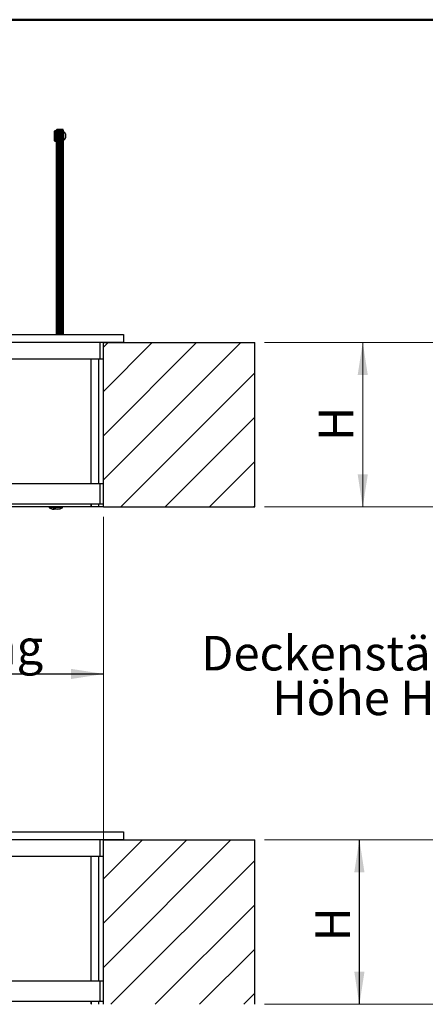
# Model space of a CAD drawing. Units: millimetres. Extents: x 5 to 415, y 5 to 292.
# Drawn here: x 67 to 108, y 193 to 292 of the extents above; entities that cross this region are included whole.
import ezdxf

# ---------------------------------------------------------------- set-up
doc = ezdxf.new("R2010")
doc.units = ezdxf.units.MM
doc.styles.add('SLDTEXTSTYLE1', font='GOTHIC.TTF', dxfattribs={"width": 0.913})
doc.dimstyles.new('SLDDIMSTYLE0', dxfattribs={"dimtxt": 3.5, "dimasz": 3.302, "dimexe": 0, "dimexo": 0.0625, "dimgap": 0.875, "dimtad": 1, "dimlfac": 15, "dimrnd": 1e-09, "dimzin": 12, "dimdsep": 46, "dimtxsty": 'SLDTEXTSTYLE1', "dimsah": 1, "dimcen": 0.09, "dimadec": 0, "dimazin": 3, "dimtfac": 1, "dimtofl": 0, "dimtmove": 0, "dimatfit": 3, "dimfxl": 1, "dimfrac": 2, "dimtolj": 1, "dimtzin": 12, "dimarcsym": 0})

# ---------------------------------------------------------------- blocks, each defined once
blk = doc.blocks.new('SW_NOTE_0')
at = {"color": 0, "linetype": 'Continuous', "lineweight": 0, "char_height": 3.5, "attachment_point": 2, "style": 'SLDTEXTSTYLE1'}
for s, insert in [('Deckenstärke', (15.258, 4.471)), ('Höhe H', (15.508, -0.055))]:
    blk.add_mtext(s, dxfattribs=dict(at, insert=insert))
blk = doc.blocks.new('_D_2')
at = {"color": 5, "linetype": 'Continuous', "lineweight": 18, "true_color": 0x0000ff}
for p, q in [((109.177, 259.787), (100.524, 259.787)), ((101.524, 259.787), (101.524, 243.12)), ((109.177, 243.12), (100.524, 243.12))]:
    blk.add_line(p, q, dxfattribs=at)
for points in [[(101.524, 259.787), (101.016, 256.485), (102.032, 256.485)], [(101.524, 243.12), (102.032, 246.422), (101.016, 246.422)]]:
    blk.add_solid(points, dxfattribs=at)
at = {"color": 5, "linetype": 'Continuous', "lineweight": 18, "true_color": 0x0000ff, "insert": (97.053, 249.81), "char_height": 3.5, "attachment_point": 1, "rotation": 90, "style": 'SLDTEXTSTYLE1'}
blk.add_mtext('H', dxfattribs=at)
blk = doc.blocks.new('_D_4')
at = {"color": 5, "linetype": 'Continuous', "lineweight": 18, "true_color": 0x0000ff}
for p, q in [((91.564, 259.787), (102.514, 259.787)), ((101.514, 243.12), (101.514, 259.787)), ((91.564, 243.12), (102.514, 243.12))]:
    blk.add_line(p, q, dxfattribs=at)
for points in [[(101.514, 259.787), (101.006, 256.485), (102.022, 256.485)], [(101.514, 243.12), (102.022, 246.422), (101.006, 246.422)]]:
    blk.add_solid(points, dxfattribs=at)
blk = doc.blocks.new('_D_5')
at = {"color": 5, "linetype": 'Continuous', "lineweight": 18, "true_color": 0x0000ff}
for p, q in [((28.564, 242.12), (28.564, 225.192)), ((75.231, 242.12), (75.231, 225.192)), ((75.231, 226.192), (28.564, 226.192))]:
    blk.add_line(p, q, dxfattribs=at)
for points in [[(28.564, 226.192), (31.866, 225.684), (31.866, 226.7)], [(75.231, 226.192), (71.929, 226.7), (71.929, 225.684)]]:
    blk.add_solid(points, dxfattribs=at)
blk = doc.blocks.new('_D_7')
at = {"color": 5, "linetype": 'Continuous', "lineweight": 18, "true_color": 0x0000ff}
for p, q in [((91.564, 209.391), (102.187, 209.391)), ((101.187, 192.724), (101.187, 209.391)), ((91.564, 192.724), (102.187, 192.724))]:
    blk.add_line(p, q, dxfattribs=at)
for points in [[(101.187, 209.391), (100.679, 206.089), (101.695, 206.089)], [(101.187, 192.724), (101.695, 196.026), (100.679, 196.026)]]:
    blk.add_solid(points, dxfattribs=at)
at = {"color": 5, "linetype": 'Continuous', "lineweight": 18, "true_color": 0x0000ff, "insert": (96.717, 199.094), "char_height": 3.5, "attachment_point": 1, "rotation": 90, "style": 'SLDTEXTSTYLE1'}
blk.add_mtext('H', dxfattribs=at)
blk = doc.blocks.new('_D_8')
at = {"color": 5, "linetype": 'Continuous', "lineweight": 18, "true_color": 0x0000ff}
for p, q in [((28.564, 193.724), (28.564, 227.209)), ((75.231, 193.724), (75.231, 227.209)), ((75.231, 226.209), (28.564, 226.209))]:
    blk.add_line(p, q, dxfattribs=at)
for points in [[(28.564, 226.209), (31.866, 225.701), (31.866, 226.717)], [(75.231, 226.209), (71.929, 226.717), (71.929, 225.701)]]:
    blk.add_solid(points, dxfattribs=at)
at = {"color": 5, "linetype": 'Continuous', "lineweight": 18, "true_color": 0x0000ff, "char_height": 3.5, "attachment_point": 1, "style": 'SLDTEXTSTYLE1'}
for s, insert in [('Deckenöffnung ', (35.144, 230.681)), ('Breite', (47.156, 225.125))]:
    blk.add_mtext(s, dxfattribs=dict(at, insert=insert))
blk = doc.blocks.new('_D_13')
at = {"color": 5, "linetype": 'Continuous', "lineweight": 18, "true_color": 0x0000ff}
for p, q in [((109.177, 209.391), (100.169, 209.391)), ((101.169, 209.391), (101.169, 192.724)), ((109.177, 192.724), (100.169, 192.724))]:
    blk.add_line(p, q, dxfattribs=at)
for points in [[(101.169, 209.391), (100.661, 206.089), (101.677, 206.089)], [(101.169, 192.724), (101.677, 196.026), (100.661, 196.026)]]:
    blk.add_solid(points, dxfattribs=at)

msp = doc.modelspace()

# ---------------------------------------------------------------- hatches: boundary and pattern name
at = {"linetype": 'Continuous', "lineweight": 18}
h = msp.add_hatch(dxfattribs=at)
h.set_pattern_fill('ANSI31', style=0)
h.paths.add_polyline_path([(75.23075, 243.12003), (90.56409, 243.12003), (90.56409, 259.7867), (75.23075, 259.7867)], flags=0)
h = msp.add_hatch(dxfattribs=at)
h.set_pattern_fill('ANSI31', style=0)
h.paths.add_polyline_path([(75.23075, 192.72391), (90.56409, 192.72391), (90.56409, 209.39058), (75.23075, 209.39058)], flags=0)

# ---------------------------------------------------------------- linework, layer by layer
at = {"color": 9, "linetype": 'Continuous', "lineweight": 50, "true_color": 0xc0c0c0}
msp.add_line((5, 292.5), (415, 292.5), dxfattribs=at)
at = {"color": 7, "linetype": 'Continuous', "lineweight": 25}
for p, q in [((70.66409, 281.38912), (70.53075, 281.38912)), ((70.79075, 281.38679), (70.73075, 281.38679)), ((70.73075, 281.13485), (70.73075, 281.38679)), ((70.79075, 280.77519), (70.79075, 281.38679)), ((70.87742, 281.38679), (70.81742, 281.38679)), ((70.81742, 281.38679), (70.81742, 280.49369)), ((70.87742, 281.38679), (70.87742, 280.49369)), ((71.09075, 281.38708), (70.95742, 281.38708)), ((70.29742, 281.25346), (70.26409, 281.22013)), ((70.26409, 280.39327), (70.26409, 281.22013)), ((70.26409, 280.22013), (70.26409, 280.39327)), ((70.46409, 281.25346), (70.29742, 281.25346)), ((70.29742, 281.25346), (70.29742, 280.37148)), ((70.29742, 280.37148), (70.29742, 280.18679)), ((70.46409, 280.82737), (70.46409, 281.32245)), ((70.46409, 260.5867), (70.46409, 280.82737)), ((70.66409, 280.83986), (70.53075, 280.83986)), ((70.73075, 281.13485), (70.73075, 280.82737)), ((70.73075, 280.82737), (70.73075, 260.5867)), ((70.79075, 280.05346), (70.79075, 280.77519)), ((70.80409, 281.06013), (70.80409, 280.60465)), ((70.80409, 280.74821), (70.80409, 281.06013)), ((70.80409, 280.38013), (70.80409, 280.74821)), ((70.80409, 280.60465), (70.80409, 280.38013)), ((70.81742, 280.49369), (70.81742, 280.05346)), ((70.89075, 281.05346), (70.87742, 281.05346)), ((70.87742, 280.49369), (70.87742, 280.05346)), ((70.87742, 280.38679), (70.89075, 280.38679)), ((70.89075, 281.06527), (70.89075, 281.32041)), ((70.89075, 260.5867), (70.89075, 281.06527)), ((71.09075, 281.09187), (70.95742, 281.09187)), ((71.15742, 281.32041), (71.15742, 281.06527)), ((71.15742, 281.06527), (71.15742, 260.5867)), ((71.16409, 280.95346), (71.15742, 280.95346)), ((71.15742, 280.48679), (71.16409, 280.48679)), ((71.16409, 281.12013), (71.16409, 280.45864)), ((71.16409, 280.45864), (71.16409, 280.32013)), ((71.36409, 280.92013), (71.36409, 280.58938)), ((71.36409, 280.58938), (71.36409, 280.52013)), ((70.26409, 280.22013), (70.29742, 280.18679)), ((70.29742, 280.18679), (70.46409, 280.18679)), ((70.73075, 280.05346), (70.79075, 280.05346)), ((70.81742, 280.05346), (70.87742, 280.05346)), ((31.86409, 260.5867), (77.26409, 260.5867)), ((77.26409, 260.5867), (77.26409, 259.7867)), ((74.86409, 259.7867), (28.56409, 259.7867)), ((77.26409, 259.7867), (31.86409, 259.7867)), ((75.23075, 259.7867), (74.86409, 259.7867)), ((74.86409, 259.7867), (74.86409, 258.12003)), ((75.23075, 243.12003), (75.23075, 259.7867)), ((75.23075, 259.7867), (90.56409, 259.7867)), ((75.23075, 258.12003), (75.23075, 259.7867)), ((90.56409, 243.12003), (90.56409, 259.7867)), ((28.56409, 258.12003), (74.86409, 258.12003)), ((73.99742, 245.45337), (73.99742, 258.12003)), ((74.73075, 258.12003), (74.73075, 245.45337)), ((74.86409, 258.12003), (75.23075, 258.12003)), ((74.86409, 245.45337), (28.56409, 245.45337)), ((74.86409, 245.45337), (74.86409, 243.45337)), ((75.23075, 245.45337), (74.86409, 245.45337)), ((75.23075, 243.45337), (75.23075, 245.45337)), ((28.56409, 243.45337), (74.86409, 243.45337)), ((73.99742, 243.12003), (29.79742, 243.12003)), ((73.99742, 243.16717), (73.99742, 243.45337)), ((73.99742, 243.45337), (73.99742, 243.12003)), ((74.04456, 243.12003), (73.99742, 243.16717)), ((74.04456, 243.12003), (73.99742, 243.12003)), ((74.73075, 243.12003), (74.04456, 243.12003)), ((74.73075, 243.45337), (74.73075, 243.12003)), ((75.23075, 243.12003), (74.73075, 243.12003)), ((74.86409, 243.45337), (75.23075, 243.45337)), ((75.23075, 243.12003), (90.56409, 243.12003)), ((31.86409, 210.19058), (77.26409, 210.19058)), ((77.26409, 210.19058), (77.26409, 209.39058)), ((74.86409, 209.39058), (28.56409, 209.39058)), ((77.26409, 209.39058), (31.86409, 209.39058)), ((75.23075, 209.39058), (74.86409, 209.39058)), ((74.86409, 209.39058), (74.86409, 207.72391)), ((75.23075, 209.39058), (90.56409, 209.39058)), ((75.23075, 192.72391), (75.23075, 209.39058)), ((75.23075, 207.72391), (75.23075, 209.39058)), ((90.56409, 192.72391), (90.56409, 209.39058)), ((28.56409, 207.72391), (74.86409, 207.72391)), ((73.99742, 195.05725), (73.99742, 207.72391)), ((74.73075, 207.72391), (74.73075, 195.05725)), ((74.86409, 207.72391), (75.23075, 207.72391)), ((74.86409, 195.05725), (28.56409, 195.05725)), ((74.86409, 195.05725), (74.86409, 193.05725)), ((75.23075, 195.05725), (74.86409, 195.05725)), ((75.23075, 193.05725), (75.23075, 195.05725)), ((28.56409, 193.05725), (74.86409, 193.05725)), ((73.99742, 192.77106), (73.99742, 193.05725)), ((73.99742, 193.05725), (73.99742, 192.72391)), ((74.04456, 192.72391), (73.99742, 192.77106)), ((74.73075, 193.05725), (74.73075, 192.72391)), ((74.86409, 193.05725), (75.23075, 193.05725))]:
    msp.add_line(p, q, dxfattribs=at)
at = {"color": 8, "linetype": 'Continuous', "lineweight": 25}
for p, q in [((70.53075, 281.38912), (70.53075, 280.83986)), ((70.66409, 280.83986), (70.66409, 281.38912)), ((70.95742, 281.38708), (70.95742, 281.09187)), ((71.09075, 281.09187), (71.09075, 281.38708)), ((70.53075, 280.83986), (70.53075, 260.5867)), ((70.66409, 260.5867), (70.66409, 280.83986)), ((70.95742, 281.09187), (70.95742, 260.5867)), ((71.09075, 260.5867), (71.09075, 281.09187)), ((70.15489, 243.02215), (69.75489, 243.02215)), ((71.03995, 243.02215), (70.15489, 243.02215))]:
    msp.add_line(p, q, dxfattribs=at)
at = {"color": 7, "linetype": 'Continuous', "lineweight": 25, "flags": 128}
for points in [[(70.46409, 280.82737), (70.46409, 280.82748), (70.4664, 280.83071), (70.47563, 280.83449), (70.49045, 280.83738), (70.50939, 280.83922), (70.53075, 280.83986)], [(70.66409, 280.83986), (70.68545, 280.83922), (70.70439, 280.83738), (70.71921, 280.83449), (70.72844, 280.83071), (70.73075, 280.82748), (70.73075, 280.82737)], [(70.95742, 281.09187), (70.93621, 281.09051), (70.91739, 281.08662), (70.9026, 281.08053), (70.89323, 281.07256), (70.89076, 281.06548), (70.89075, 281.06527)], [(71.15742, 281.06527), (71.15742, 281.06548), (71.15494, 281.07256), (71.14558, 281.08053), (71.13078, 281.08662), (71.11197, 281.09051), (71.09075, 281.09187)]]:
    msp.add_lwpolyline(points, dxfattribs=at)
at = {"color": 7, "linetype": 'Continuous', "lineweight": 25}
for centre, radius, start, end in [((70.53075, 281.32245), 0.06667, 90, 180), ((70.66409, 281.32245), 0.06667, 0, 90), ((64.07167, 280.94894), 6.73333, 0.9461638, 3.7284479), ((77.5365, 280.94894), 6.73333, 176.2715521, 179.0538362), ((70.95742, 281.32041), 0.06667, 90, 180), ((71.09075, 281.32041), 0.06667, 0, 90), ((64.07167, 280.49131), 6.73333, 356.2715521, 359.0538362), ((77.5365, 280.49131), 6.73333, 180.9461638, 183.7284479), ((71.16409, 280.92013), 0.2, 0, 90), ((71.16409, 280.52013), 0.2, 270, 0), ((69.78742, 243.07649), 0.06333, 136.5650147, 239.0959787), ((70.19742, 243.76144), 0.86162, 239.0959787, 283.4220069), ((70.18742, 243.07649), 0.06333, 136.5650147, 239.0959787), ((70.59742, 243.76144), 0.86162, 239.0959787, 300.9040213), ((71.00742, 243.07649), 0.06333, 300.9040213, 43.4349853)]:
    msp.add_arc(centre, radius, start, end, dxfattribs=at)

# ---------------------------------------------------------------- block references
at = {"color": 5, "linetype": 'Continuous', "lineweight": 0, "true_color": 0x0000ff}
msp.add_blockref('SW_NOTE_0', (85.07733, 225.58282), dxfattribs=at)

# ---------------------------------------------------------------- dimensions: what is measured, and where the dimension line sits
at = {"color": 5, "linetype": 'Continuous', "lineweight": 18, "true_color": 0x0000ff}
for base, p1, p2, picture, middle in [((101.51368, 259.7867), (90.56409, 243.12003), (90.56409, 259.7867), '_D_4', (101.51368, 251.32026)), ((101.1694, 192.72391), (110.17696, 209.39058), (110.17696, 192.72391), '_D_13', (101.1694, 201.29167))]:
    dim = msp.add_linear_dim(base=base, p1=p1, p2=p2, angle=90, dimstyle='SLDDIMSTYLE0', dxfattribs=at)
    dim.commit()
    dim.dimension.update_dxf_attribs({"geometry": picture, "text_midpoint": middle, "dimtype": 160})
for base, p1, p2, picture, middle in [((101.52383, 243.12003), (110.17696, 259.7867), (110.17696, 243.12003), '_D_2', (101.52383, 251.40491)), ((101.18747, 209.39058), (90.56409, 192.72391), (90.56409, 209.39058), '_D_7', (101.18747, 200.68848))]:
    dim = msp.add_linear_dim(base=base, p1=p1, p2=p2, angle=90, text='H', dimstyle='SLDDIMSTYLE0', dxfattribs=at)
    dim.commit()
    dim.dimension.update_dxf_attribs({"geometry": picture, "text_midpoint": middle, "dimtype": 160})
dim = msp.add_linear_dim(base=(28.56409, 226.19235), p1=(75.23075, 243.12003), p2=(28.56409, 243.12003), dimstyle='SLDDIMSTYLE0', dxfattribs=at)
dim.commit()
dim.dimension.update_dxf_attribs({"geometry": '_D_5', "text_midpoint": (52.27549, 226.19235), "dimtype": 160})
dim = msp.add_linear_dim(base=(28.56409, 220.65413), p1=(75.23075, 192.72391), p2=(28.56409, 192.72391), text='Deckenöffnung ', dimstyle='SLDDIMSTYLE0', dxfattribs=at)
dim.commit()
dim.dimension.update_dxf_attribs({"geometry": '_D_8', "text_midpoint": (53.48761, 220.65413), "dimtype": 160})

doc.saveas('drawing.dxf')
